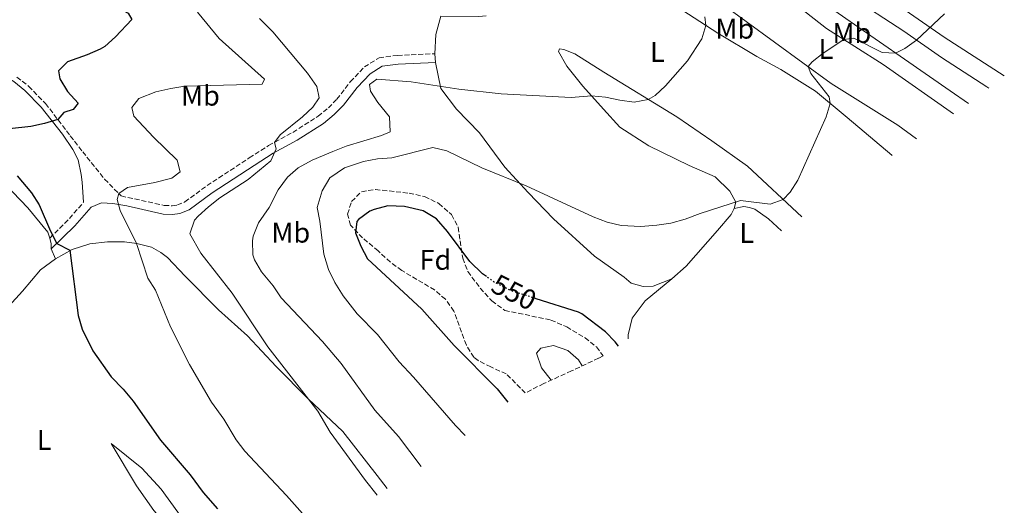
# Model space of a CAD drawing. Units: metres. Extents: x 648681 to 651435, y 4716146 to 4718506.
# Drawn here: x 648988 to 649334, y 4716467 to 4716638 of the extents above; entities that cross this region are included whole.
import ezdxf
from ezdxf.enums import TextEntityAlignment as Align

# ---------------------------------------------------------------- set-up
doc = ezdxf.new("R2010")
doc.units = ezdxf.units.M
doc.header["$MEASUREMENT"] = 0
doc.linetypes.add('DGN Style 3', pattern=[2.435890702152634, 1.739921930109024, -0.6959687720436097])
doc.linetypes.add('DGN Style 5', pattern=[1.217945351076317, 0.5219765790327072, -0.6959687720436097])
for name, color, linetype, lineweight in [('Camino', 7, 'DGN Style 3', 0), ('Cota de curva de nivel directora', 7, 'Continuous', 0), ('Curva de nivel directora', 30, 'Continuous', 30), ('Curva de nivel directora no vista', 30, 'DGN Style 5', 30), ('Curva de nivel intermedia', 30, 'Continuous', 0), ('Etiqueta de uso rústico', 92, 'Continuous', 0), ('Etiqueta de zona arbolada', 92, 'Continuous', 0), ('Línea de cambio de uso (parcela vista)', 92, 'Continuous', 0), ('Margen derecho', 7, 'Continuous', 0), ('Zona arbolada', 92, 'DGN Style 3', 0)]:
    doc.layers.add(name, color=color, linetype=linetype, lineweight=lineweight)
doc.styles.add('Style-Arial', font='arial.ttf')

msp = doc.modelspace()

# ---------------------------------------------------------------- linework, layer by layer
at = {"layer": 'Camino', "color": 7, "linetype": 'DGN Style 3', "lineweight": 0, "extrusion": (-0.7308436208088486, 0.5683081966724973, 0.3780124277293885), "elevation": 2206341.75363674, "flags": 128}
msp.add_lwpolyline([(-4121729.817776829, -900302.4883705282), (-4121738.899587048, -900299.3883506696), (-4121747.055297531, -900298.1029765818)], dxfattribs=at)
at = {"layer": 'Camino', "color": 7, "linetype": 'DGN Style 3', "lineweight": 0}
msp.add_polyline3d([(648987.0699999989, 4716617.410000001, 523.4499999999971), (648991.2100000007, 4716614.180000002, 523.6699999999984), (648997.1400000006, 4716608.100000001, 524.2700000000042), (649005.8700000013, 4716596.730000001, 525.7400000000054), (649010.2099999997, 4716591.140000002, 526.9299999999931), (649014.7899999997, 4716585.37, 528.6000000000058), (649017.9400000012, 4716581.53, 529.179999999993), (649023.7100000002, 4716575.600000001, 530.1300000000048), (649038.9099999995, 4716572.27, 531.7899999999937), (649041.6299999974, 4716572.170000001, 532.0899999999966), (649043.5199999984, 4716572.430000001, 532.1499999999943), (649046.1299999991, 4716573.51, 532.3899999999995), (649053.940000001, 4716579.240000002, 532.9299999999931), (649068.7899999993, 4716588.970000001, 534.1600000000036), (649075.5799999976, 4716593.310000001, 534.8399999999966), (649084.1000000003, 4716597.949999999, 535.4900000000054), (649092.9999999986, 4716603.62, 536.9799999999959), (649096.5899999982, 4716606.560000001, 537.179999999993), (649099.5399999988, 4716609.590000001, 537.3999999999943), (649104.3099999987, 4716615.699999999, 538.1799999999931), (649109.2500000006, 4716620.940000001, 538.8399999999965), (649114.4299999995, 4716624.180000001, 538.6300000000047), (649120.8999999983, 4716625.030000002, 538.4299999999931), (649134.0700000002, 4716625.61, 538.479999999996)], dxfattribs=at)
at = {"layer": 'Curva de nivel directora', "color": 30, "linetype": 'Continuous', "lineweight": 30, "flags": 128}
for points, elevation in [([(648988.039999999, 4716658.060000001), (648989.8899999997, 4716654.730000002), (648993.7399999986, 4716651.42), (648998.0100000001, 4716648.869999999), (649005.0800000001, 4716645.53), (649008.2199999981, 4716644.430000001), (649024.7400000006, 4716640.619999999), (649026.2099999991, 4716639.850000001), (649027.4499999997, 4716637.600000001), (649021.7000000008, 4716631.530000002), (649017.9900000005, 4716628.180000001), (649016.4100000003, 4716627.140000001), (649011.8199999991, 4716625.150000001), (649004.899999999, 4716622.76), (649001.7400000006, 4716619.600000001), (649002.1399999985, 4716616.740000002), (649004.8499999997, 4716612.370000001), (649008.6200000005, 4716608.260000001), (649006.8700000005, 4716605.960000001), (649003.5499999989, 4716604.940000001), (649001.479999999, 4716602.449999999), (648996.839999999, 4716601.060000001), (648991.9399999994, 4716600.050000001), (648984.4600000004, 4716599.17)], 525.0000000000001), ([(648987.1399999983, 4716582.620000001), (648992.259999999, 4716576.74), (648994.9299999999, 4716572.54), (648998.8700000006, 4716563.190000001), (649001.1399999993, 4716558.900000001), (649005.6599999989, 4716556.560000001), (649008.6399999984, 4716533.550000002), (649010.0699999989, 4716528.76), (649013.7500000002, 4716521.220000001), (649020.1699999997, 4716512.010000002), (649024.4099999998, 4716507.680000001), (649027.9599999993, 4716503.5), (649037.5899999985, 4716489.76), (649047.9500000008, 4716477.640000001), (649052.6, 4716471.390000002), (649057.5899999988, 4716465.630000002)], 525.0000000000001), ([(649152.1599999993, 4716547.300000001), (649150.8200000006, 4716548.270000001), (649146.3099999998, 4716552.560000002), (649138.4299999987, 4716563.15), (649134.649999999, 4716567.54), (649129.9299999983, 4716570.36), (649123.339999999, 4716571.880000001), (649117.4899999995, 4716572.140000002), (649112.6799999994, 4716570.900000001), (649111.1900000006, 4716570.24), (649107.1499999994, 4716567.33), (649106.5999999996, 4716566.57), (649106.1900000006, 4716562.630000002), (649108.0700000004, 4716558), (649110.3700000005, 4716553.560000001), (649129.4700000001, 4716535.810000001), (649140.8000000003, 4716523.000000002), (649155.919999999, 4716507.770000001), (649159.7296740892, 4716503.076242351)], 550.0000000000005), ([(649198.5899999986, 4716522.750000001), (649197.489999999, 4716524.350000001), (649193.9799999995, 4716527.880000001), (649185.7199999985, 4716534.16), (649184.5299999992, 4716534.75), (649169.69, 4716539.470000001)], 550.0000000000005)]:
    msp.add_lwpolyline(points, dxfattribs=dict(at, elevation=elevation))
at = {"layer": 'Curva de nivel directora no vista', "color": 30, "linetype": 'DGN Style 5', "lineweight": 30, "elevation": 550.0000000000005, "flags": 128}
msp.add_lwpolyline([(649169.69, 4716539.470000001), (649161.0599999998, 4716542.210000001), (649154.8599999994, 4716545.330000001), (649152.1599999993, 4716547.300000001)], dxfattribs=at)
at = {"layer": 'Curva de nivel intermedia', "color": 30, "linetype": 'Continuous', "lineweight": 0, "flags": 128}
for points, elevation in [([(649050.5599999992, 4716640.149999999), (649058.2500000005, 4716630.970000001), (649074.1400000004, 4716616.689999999), (649073.3400000002, 4716614.880000001), (649046.1300000013, 4716614.159999999), (649041.1800000004, 4716613.429999998), (649035.8899999997, 4716612.189999999), (649029.9599999997, 4716609.82), (649027.51, 4716606.67), (649028.1600000004, 4716603.699999998), (649035.1000000007, 4716596.3), (649043.4800000003, 4716588.210000001), (649044.5100000009, 4716584.050000001), (649041.5600000003, 4716581.850000001), (649035.6200000015, 4716580.31), (649026.0199999991, 4716578.550000001), (649022.9200000013, 4716576.409999999), (649022.3600000001, 4716574.369999998), (649023.3800000016, 4716570.449999998), (649029.0999999992, 4716558.890000001), (649033.1300000015, 4716546.659999999), (649035.8300000017, 4716542.449999998), (649041.0700000009, 4716529.609999998), (649047.7600000007, 4716516.350000001), (649055.5100000001, 4716503.12), (649059.7999999995, 4716497.099999998), (649064.2200000007, 4716489.900000001), (649067.2100000012, 4716485.890000001), (649081.8800000009, 4716470.27), (649093.1729054439, 4716457.645817083)], 530), ([(649228.9400000002, 4716638.539999999), (649229.3700000015, 4716635.480000001), (649227.9200000009, 4716630.880000001), (649222.8700000015, 4716623.050000001), (649215.1500000012, 4716614.32), (649211.5000000012, 4716610.930000001), (649209.0500000014, 4716609.559999999), (649204.0700000015, 4716608.609999999), (649199.0800000003, 4716609.269999999), (649194.0800000002, 4716610.369999998)], 540.0000000000001), ([(649313.1900000008, 4716639.66), (649303.3600000005, 4716630.390000001), (649299.2300000021, 4716627.470000001), (649296.0600000003, 4716625.810000001), (649291.3000000016, 4716626.019999999), (649281.3600000017, 4716631.029999998), (649277.8900000005, 4716630.59), (649270.6100000006, 4716625.739999999), (649266.650000002, 4716622.689999999), (649265.2599999995, 4716621.07), (649266.2600000009, 4716618.699999998), (649272.7200000006, 4716610.410000001), (649273.0700000015, 4716608.119999999)], 545), ([(649072.3700000001, 4716637.92), (649077.0400000017, 4716633.27), (649089.2400000012, 4716618.71), (649092.5500000016, 4716614.11), (649093.3300000017, 4716610.070000002), (649091.120000001, 4716606.81), (649087.490000001, 4716603.37), (649079.6600000013, 4716597.08), (649077.6800000009, 4716594.449999999), (649078.1900000006, 4716592.189999999), (649076.3600000021, 4716587.980000001), (649068.3600000001, 4716581.389999999)], 535), ([(649194.0800000002, 4716610.369999998), (649189.0900000012, 4716610.769999999), (649181.9299999997, 4716610.17), (649157.3400000005, 4716611.510000001), (649142.4299999997, 4716613.16), (649125.6700000003, 4716615.730000001), (649113.6400000005, 4716616.649999999), (649111.0499999999, 4716614.82), (649111.4500000001, 4716612.439999998), (649114.0300000017, 4716608.42), (649118.0599999994, 4716603.359999998), (649118.3099999998, 4716598.159999999), (649115.3000000013, 4716596.859999998), (649102.8300000011, 4716593.060000001), (649098.1600000019, 4716591.269999999), (649090.8600000017, 4716588.189999999), (649086.0100000014, 4716585.48), (649082.2400000007, 4716582.209999999), (649078.9200000014, 4716577.810000001), (649075.7499999997, 4716571.57), (649072.0199999993, 4716566.13), (649070.1900000008, 4716561.440000001), (649069.8700000012, 4716559.88), (649070.0099999999, 4716554.88), (649070.5799999997, 4716553.21), (649073.100000001, 4716548.890000001), (649077.1900000013, 4716544.01), (649079.9600000008, 4716539.849999999), (649094.4900000016, 4716524.499999999), (649101.1300000001, 4716516.679999999), (649112.8800000005, 4716500.349999998), (649121.2200000001, 4716491.060000001), (649129.2270953568, 4716480.521822815)], 540.0000000000001), ([(649273.0700000015, 4716608.119999999), (649271.5800000007, 4716603.430000001), (649261.7100000001, 4716581.140000001), (649258.9500000018, 4716576.930000001), (649256.4999999999, 4716574.34), (649251.890000001, 4716572.699999998), (649241.4700000006, 4716573.970000001), (649227.2700000004, 4716569.449999998), (649222.0500000013, 4716567.449999998), (649217.0600000002, 4716566.050000002), (649212.1200000005, 4716565.3), (649206.4699999997, 4716564.909999999), (649199.5200000006, 4716565.26), (649194.6500000001, 4716566.390000001), (649189.7000000015, 4716568.279999999), (649166.1700000018, 4716579.21), (649150.5700000002, 4716585.52), (649138.2800000011, 4716591.51), (649133.3200000012, 4716592.599999999), (649118.8700000008, 4716589.02), (649113.8799999997, 4716588.689999999), (649108.9500000011, 4716587.769999999), (649102.3000000014, 4716585.459999999), (649097.1100000013, 4716581.939999999), (649094.4100000013, 4716577.390000001), (649092.67, 4716571.599999999), (649093.5900000009, 4716566.720000001), (649094.9800000011, 4716555.170000001), (649096.6300000007, 4716549.699999998), (649098.8200000012, 4716545.210000001), (649101.8400000011, 4716540.539999999), (649106.7000000002, 4716534.119999999), (649113.8700000007, 4716526.96), (649121.4400000012, 4716517.3), (649126.5500000009, 4716511.899999999), (649141.2899999997, 4716494.960000001), (649144.6442613277, 4716491.437276889)], 545), ([(649068.3600000001, 4716581.389999999), (649058.4400000004, 4716574.889999999), (649054.4300000005, 4716571.829999999), (649050.7699999993, 4716568.539999999), (649049.4999999999, 4716567.089999998), (649047.8900000004, 4716562.34), (649051.7400000016, 4716555.550000001), (649062.77, 4716541.399999999), (649075.3600000008, 4716522.529999998), (649092.9100000014, 4716499.91), (649097.27, 4716492.579999999), (649109.6300000006, 4716475.600000001), (649113.7396361057, 4716470.464868108)], 535), ([(649174.9306796462, 4716510.869589464), (649171.5800000008, 4716515.199999998), (649169.8200000017, 4716520.3), (649171.3399999995, 4716522.060000001), (649175.8000000009, 4716523.029999998), (649180.8500000001, 4716521.33), (649184.5500000016, 4716518.050000001), (649185.8679121586, 4716515.874398977)], 555.0000000000001)]:
    msp.add_lwpolyline(points, dxfattribs=dict(at, elevation=elevation))
at = {"layer": 'Línea de cambio de uso (parcela vista)', "color": 92, "linetype": 'Continuous', "lineweight": 0, "flags": 128}
for points, elevation in [([(649134.2100000001, 4716622.51), (649134.0700000003, 4716625.609999999)], 538.4799999999959), ([(648999.1900000004, 4716556.970000001), (649000.6200000001, 4716553.49)], 524.3899999999994)]:
    msp.add_lwpolyline(points, dxfattribs=dict(at, elevation=elevation))
at = {"layer": 'Línea de cambio de uso (parcela vista)', "color": 92, "linetype": 'Continuous', "lineweight": 0, "extrusion": (0.6902747803259343, 0.154890926374684, 0.7067740293564666), "elevation": 1178910.276924487, "flags": 128}
msp.add_lwpolyline([(4460027.342896172, -1177060.684390545), (4460025.241920209, -1177060.684390545), (4460023.495160579, -1177060.26032594)], dxfattribs=at)
at = {"layer": 'Línea de cambio de uso (parcela vista)', "color": 92, "linetype": 'Continuous', "lineweight": 0}
for points in [[(649334.2605, 4716617.787900001, 547.6552999999985), (649313.1600000003, 4716631.470000001, 545.5), (649286.0199999996, 4716650.27, 542.75), (649267.6299999999, 4716664.460000001, 541.4400000000023), (649265.9699999997, 4716663.77, 541.4400000000023), (649264.1399999997, 4716662.550000001, 541.5), (649263.29, 4716659.960000001, 541.5), (649264.2100000001, 4716658.189999999, 541.5599999999977), (649267.8600000005, 4716654.609999999, 541.7299999999959), (649279.8300000001, 4716646.050000001, 542.5099999999948), (649298.9199999999, 4716633.49, 544.4199999999983), (649312.1500000004, 4716624.230000001, 546.1499999999943), (649328.1600000003, 4716613.939999999, 548.2400000000052), (649328.8424000005, 4716613.4915, 548.304999999993)], [(649321.6600000003, 4716608.109999999, 547.8699999999953), (649315.1699999999, 4716612.52, 546.929999999993), (649274.3700000001, 4716640.880000001, 542.8099999999977), (649256.4299999997, 4716652.680000001, 541.1399999999994), (649247.7300000006, 4716660.310000001, 540.5399999999936)], [(649197.3099999997, 4716655.779999999, 536.9600000000064), (649201.2100000001, 4716654.59, 537.3800000000047), (649205.6699999999, 4716652.230000001, 537.3800000000047), (649218.8600000005, 4716642.310000001, 538.3300000000017), (649233.5300000003, 4716632.779999999, 540.6600000000036), (649247.29, 4716624.66, 542.6900000000023), (649255.7300000006, 4716620.09, 543.2899999999936), (649267.8600000005, 4716612.49, 544.3600000000006), (649279.0099999999, 4716603.130000001, 545.7299999999959), (649294.7599999999, 4716589.970000001, 546.3300000000017), (649294.8799999999, 4716589.869999999, 546.3399999999965)], [(649303.3399999999, 4716595.630000001, 548.5599999999977), (649296.8399999999, 4716600.449999999, 547.9400000000023), (649273.3600000005, 4716615.15, 545.9100000000036), (649233.5700000003, 4716644.24, 541.4400000000023), (649216.9199999999, 4716657.08, 539.5899999999965), (649218.3399999999, 4716658, 539.5800000000017)], [(649243.2999999998, 4716657.66, 540.8399999999965), (649245.3099999997, 4716655.310000001, 540.779999999999), (649271.7699999996, 4716634.52, 544.3000000000029), (649291.6299999999, 4716621.789999999, 546.570000000007), (649316.3700000001, 4716604.5, 549.0599999999977)], [(649134.0700000003, 4716625.609999999, 538.4799999999959), (649134.4299999997, 4716632.359999999, 537.3500000000058), (649136.1100000005, 4716638.779999999, 536.8099999999977), (649149.4800000006, 4716638.720000001, 536.8099999999977), (649152.1292000003, 4716638.878799999, 536.777700000006)], [(649263.0700000003, 4716568.210000001, 545.4600000000064), (649243.9100000003, 4716586.09, 544.1199999999953), (649231.4500000002, 4716594.949999999, 542.9900000000052), (649219.1299999999, 4716603.390000001, 541.3800000000047), (649193.4199999999, 4716619.119999999, 537.8600000000006), (649183.2800000003, 4716625.5, 537.5599999999977), (649179.4299999997, 4716627.050000001, 537.6199999999953), (649177.8099999997, 4716627.26, 537.6199999999953), (649177.4699999997, 4716626.42, 537.9700000000012), (649180.4299999997, 4716621.27, 538.3899999999994), (649186.04, 4716614.15, 539.3500000000058), (649193.29, 4716606.100000001, 540.8999999999943), (649199.0700000003, 4716599.75, 541.320000000007), (649209.2199999997, 4716593.180000001, 542.3300000000017), (649223.4299999997, 4716586.33, 543.2899999999936), (649232.5700000003, 4716582.310000001, 544.3000000000029), (649237.7400000002, 4716577.27, 544.6000000000058), (649239.8300000001, 4716573.430000001, 545.0200000000041), (649239.2699999996, 4716571.210000001, 545.1399999999994)], [(649217.4100000003, 4716546.529999999, 546.6399999999994), (649210.8300000001, 4716543.850000001, 546.9400000000023), (649207.25, 4716543.730000001, 546.9400000000023), (649203.0499999998, 4716544.91, 547), (649200.5599999997, 4716547.01, 547.0500000000029), (649190.2199999997, 4716554.470000001, 546.6999999999971), (649175.7300000006, 4716567.529999999, 546.2200000000012), (649166.79, 4716576.869999999, 545.5), (649158.6299999999, 4716585.74, 544.1900000000023), (649149.7000000002, 4716597.82, 542.3399999999965), (649141.6699999999, 4716606.09, 541.1499999999943), (649136.1699999999, 4716613.34, 540.1300000000047), (649134.2100000001, 4716622.51, 538.4799999999959)], [(648977.0700000003, 4716584.539999999, 522.6199999999953), (648985.7100000001, 4716576.9, 523.0899999999965), (648990.9699999997, 4716571.390000001, 523.4400000000023), (648997.9199999999, 4716562.84, 524.0899999999965), (648998.6399999997, 4716560.789999999, 524.0899999999965)], [(649239.2699999996, 4716571.210000001, 545.1399999999994), (649238.1799999997, 4716569.100000001, 545.1999999999971), (649233.3799999999, 4716563.460000001, 545.1999999999971), (649222.4400000004, 4716550.91, 546.1499999999943), (649217.4100000003, 4716546.529999999, 546.6399999999994)], [(649239.2699999996, 4716571.210000001, 545.1399999999994), (649242.6600000003, 4716571.869999999, 545.2599999999948), (649244.6399999997, 4716571.600000001, 545.3800000000047), (649246.5, 4716570.980000001, 545.4400000000023), (649251.3300000001, 4716567.539999999, 545.4400000000023), (649255.8799999999, 4716563.310000001, 545.6499999999943)], [(649000.6200000001, 4716553.49, 524.3899999999994), (649006.5700000003, 4716556.76, 525.1000000000058), (649012.7199999997, 4716558.789999999, 526.8000000000029), (649018.9500000002, 4716559.529999999, 527.6900000000023), (649024.9500000002, 4716559.5, 529.2200000000012), (649029.3099999997, 4716558.859999999, 530.0399999999936), (649034.4500000002, 4716557.640000001, 530.9799999999959), (649037.7199999997, 4716555.74, 531.279999999999), (649039.9800000006, 4716554.01, 531.570000000007), (649046.25, 4716547.390000001, 532.0399999999936), (649057.9600000001, 4716535.560000001, 533.3899999999994), (649068.1500000004, 4716526.470000001, 534.1000000000058), (649078.2599999999, 4716515.67, 534.1600000000036), (649089.4900000002, 4716504.300000001, 534.9799999999959), (649101.7199999997, 4716492.77, 535.570000000007), (649113.7100000001, 4716477.350000001, 535.75), (649117.3190000001, 4716472.734800001, 535.675700000007)], [(648919.8700000001, 4716461.810000001, 517.5099999999948), (648924.3600000005, 4716468.640000001, 517.679999999993), (648952.7100000001, 4716501.720000001, 518.8000000000029), (648979.3399999999, 4716531.65, 521.570000000007), (648989.0700000003, 4716542.140000001, 522.9799999999959), (648995.3799999999, 4716549.65, 523.8000000000029), (649000.6200000001, 4716553.49, 524.3899999999994)], [(649217.4100000003, 4716546.529999999, 546.6399999999994), (649208.0300000003, 4716538.779999999, 547.9400000000023), (649203.3600000005, 4716532.609999999, 548.9600000000064), (649201.9699999997, 4716526.789999999, 549.1999999999971), (649202.0199999996, 4716525.390000001, 549.320000000007)], [(649060.3079000004, 4716430.7238, 520.260500000004), (649058.3799999999, 4716434.060000001, 520.1499999999943), (649050.1299999999, 4716447.119999999, 520.7400000000052), (649042.8099999997, 4716456.430000001, 520.9199999999983), (649035.2699999996, 4716465.029999999, 521.2700000000041), (649029.0899999999, 4716473.76, 521.7400000000052), (649020.2800000003, 4716488.58, 522.8000000000029), (649031, 4716479.970000001, 523.8000000000029), (649037.8099999997, 4716472.539999999, 523.6900000000023), (649047.0599999997, 4716459.779999999, 523.3300000000017), (649054.0999999996, 4716449.350000001, 522.679999999993), (649060.7400000002, 4716437.74, 522.3300000000017), (649063.0489999996, 4716432.973300001, 522.1468000000023)]]:
    msp.add_polyline3d(points, dxfattribs=at)
at = {"layer": 'Margen derecho', "color": 7, "linetype": 'Continuous', "lineweight": 0}
for points in [[(648928.4099999988, 4716635.369999999, 520.050000000003), (648929.609999999, 4716638.730000001, 521.2400000000054), (648930.9400000012, 4716641.260000001, 521.6000000000058), (648932.9499999986, 4716642.130000004, 521.8999999999943), (648935.6999999977, 4716641.770000001, 521.8999999999943), (648939.6000000003, 4716640.699999999, 521.9600000000064), (648948.7600000001, 4716636.080000003, 522.9199999999984), (648953.6000000016, 4716632.350000001, 523.2700000000042), (648962.3599999989, 4716626.650000001, 522.8000000000029), (648966.8500000017, 4716624.470000003, 522.7200000000012), (648973.479999999, 4716622.070000002, 522.9700000000013), (648980.1000000018, 4716619.26, 523.3899999999995), (648985.949999999, 4716615.779999999, 523.4499999999971), (648989.8899999997, 4716612.699999999, 523.6699999999984), (648995.6499999977, 4716606.800000001, 524.2700000000042), (649003.1199999996, 4716597.279999999, 525.4499999999971), (649006.7299999995, 4716591.91, 526.3800000000049), (649008.579999998, 4716588.300000003, 527.2700000000041), (649009.6900000012, 4716583.130000004, 528.3500000000058), (649010.0300000008, 4716580.45, 528.6499999999943), (649010.5300000015, 4716573.380000001, 528.1499999999943)], [(648999.1900000003, 4716556.970000002, 524.3899999999995), (649007.3999999978, 4716565.11, 526.9600000000065), (649013.1999999981, 4716571.720000002, 528.3300000000019), (649016.8199999991, 4716573.160000001, 529.1699999999984), (649020.8200000002, 4716572.930000002, 529.8800000000047), (649025.7199999974, 4716572.110000002, 530.3899999999995), (649038.5000000005, 4716569.180000001, 531.7899999999937), (649041.7800000017, 4716569.060000002, 532.0899999999966), (649044.3399999987, 4716569.410000001, 532.1499999999943), (649047.6600000003, 4716570.780000002, 532.3899999999995), (649055.7100000012, 4716576.690000001, 532.9299999999931), (649070.4799999992, 4716586.36, 534.1600000000036), (649077.1600000003, 4716590.640000001, 534.8399999999966), (649085.6799999983, 4716595.27, 535.4900000000054), (649094.8299999969, 4716601.100000001, 536.9799999999959), (649098.6900000017, 4716604.270000001, 537.179999999993), (649101.879999999, 4716607.550000002, 537.3999999999943), (649106.6700000013, 4716613.67, 538.1799999999931), (649111.2399999977, 4716618.52, 538.8399999999965), (649115.5000000001, 4716621.190000001, 538.6300000000047), (649121.1700000009, 4716621.930000001, 538.4299999999931), (649134.2100000009, 4716622.51, 538.479999999996)]]:
    msp.add_polyline3d(points, dxfattribs=at)
at = {"layer": 'Zona arbolada', "color": 92, "linetype": 'DGN Style 3', "lineweight": 0}
msp.add_polyline3d([(649172.3367999997, 4716509.7017, 0), (649165.8214999996, 4716506.3498, 554.5175000000017), (649159.1600000003, 4716513.08, 554.6000000000058), (649153.6900000004, 4716515.49, 554.5399999999936), (649149.2599999999, 4716517.75, 554.3899999999994), (649147.7100000001, 4716518.91, 554.4199999999983), (649145.1100000005, 4716523.17, 554.6399999999994), (649140.7400000002, 4716535.08, 555.070000000007), (649137.7400000002, 4716539.27, 555.1900000000023), (649133.9500000002, 4716542.560000001, 555.320000000007), (649122.4000000004, 4716549.390000001, 554.8399999999965), (649118.3899999997, 4716552.369999999, 554.7299999999959), (649114.0999999996, 4716556.279999999, 554.7200000000012), (649108.6500000004, 4716560.850000001, 554), (649104.3300000001, 4716565.310000001, 553.2200000000012), (649103.3700000001, 4716569.17, 553.1600000000036), (649104.7199999997, 4716573.67, 553.2200000000012), (649108.2400000002, 4716577.08, 553.279999999999), (649113.1299999999, 4716577.880000001, 554), (649124.9699999997, 4716576.59, 554.0599999999977), (649130.4199999999, 4716575.380000001, 553.8800000000047), (649135.4800000006, 4716572.960000001, 553.8800000000047), (649139.9100000003, 4716569.039999999, 553.8800000000047), (649142.25, 4716564.600000001, 554.1600000000036), (649143.8200000003, 4716553.699999999, 554.3600000000006), (649145.6399999997, 4716549.050000001, 554.3600000000006), (649149.9699999997, 4716543.180000001, 555.1300000000047), (649154.1100000005, 4716538.720000001, 555.5500000000029), (649158.5899999999, 4716535.4, 555.5500000000029), (649174.8200000003, 4716532, 555.5500000000029), (649180.3899999997, 4716529.560000001, 555.2700000000041), (649186.8399999999, 4716525.75, 554.7200000000012), (649190.8399999999, 4716522.57, 554.7700000000041), (649193.2616999998, 4716519.419199999, 554.8133999999991), (649191.6123000003, 4716518.583000001, 0), (649182.0921999998, 4716514.0941, 0)], close=True, dxfattribs=at)
msp.add_polyline3d([(649165.8214999996, 4716506.3498, 554.5175000000017), (649159.1600000003, 4716513.08, 554.6000000000058), (649153.6900000004, 4716515.49, 554.5399999999936), (649149.2599999999, 4716517.75, 554.3899999999994), (649147.7100000001, 4716518.91, 554.4199999999983), (649145.1100000005, 4716523.17, 554.6399999999994), (649140.7400000002, 4716535.08, 555.070000000007), (649137.7400000002, 4716539.27, 555.1900000000023), (649133.9500000002, 4716542.560000001, 555.320000000007), (649122.4000000004, 4716549.390000001, 554.8399999999965), (649118.3899999997, 4716552.369999999, 554.7299999999959), (649114.0999999996, 4716556.279999999, 554.7200000000012), (649108.6500000004, 4716560.850000001, 554), (649104.3300000001, 4716565.310000001, 553.2200000000012), (649103.3700000001, 4716569.17, 553.1600000000036), (649104.7199999997, 4716573.67, 553.2200000000012), (649108.2400000002, 4716577.08, 553.279999999999), (649113.1299999999, 4716577.880000001, 554), (649124.9699999997, 4716576.59, 554.0599999999977), (649130.4199999999, 4716575.380000001, 553.8800000000047), (649135.4800000006, 4716572.960000001, 553.8800000000047), (649139.9100000003, 4716569.039999999, 553.8800000000047), (649142.25, 4716564.600000001, 554.1600000000036), (649143.8200000003, 4716553.699999999, 554.3600000000006), (649145.6399999997, 4716549.050000001, 554.3600000000006), (649149.9699999997, 4716543.180000001, 555.1300000000047), (649154.1100000005, 4716538.720000001, 555.5500000000029), (649158.5899999999, 4716535.4, 555.5500000000029), (649174.8200000003, 4716532, 555.5500000000029), (649180.3899999997, 4716529.560000001, 555.2700000000041), (649186.8399999999, 4716525.75, 554.7200000000012), (649190.8399999999, 4716522.57, 554.7700000000041), (649193.2616999998, 4716519.419199999, 554.8133999999991)], dxfattribs=at)

# ---------------------------------------------------------------- texts
at = {"layer": 'Cota de curva de nivel directora', "color": 7, "linetype": 'Continuous', "lineweight": 0, "style": 'Style-Arial'}
msp.add_text('550', height=7.000000000000002, rotation=333.2872800000001, dxfattribs=at).set_placement((649161.8954877448, 4716541.786011422, 550), align=Align.MIDDLE_CENTER)
at = {"layer": 'Etiqueta de uso rústico', "color": 92, "linetype": 'Continuous', "lineweight": 0, "style": 'Style-Arial'}
for s, p in [('Mb', (649239.500246243, 4716634.410010001, 541.6100000000006)), ('Mb', (649280.6602462438, 4716632.860009999, 544.3999999999943)), ('L', (649212.2814203806, 4716626.230010002, 538.8099999999977)), ('L', (649271.5414203773, 4716627.270009999, 544.8500000000058)), ('Mb', (649051.6202462447, 4716610.860010001, 530.4400000000023)), ('Mb', (649083.3902462434, 4716562.710010002, 542.1900000000023)), ('L', (649243.7014203783, 4716562.580010001, 545.4600000000064)), ('L', (648996.6614203794, 4716489.85001, 521.6600000000036))]:
    msp.add_text(s, height=7.000000000000002, dxfattribs=at).set_placement(p, align=Align.MIDDLE_CENTER)
at = {"layer": 'Etiqueta de zona arbolada', "color": 92, "linetype": 'Continuous', "lineweight": 0, "style": 'Style-Arial'}
msp.add_text('Fd', height=7.000000000000002, dxfattribs=at).set_placement((649134.2274413644, 4716553.15001, 550), align=Align.MIDDLE_CENTER)

doc.saveas('drawing.dxf')
